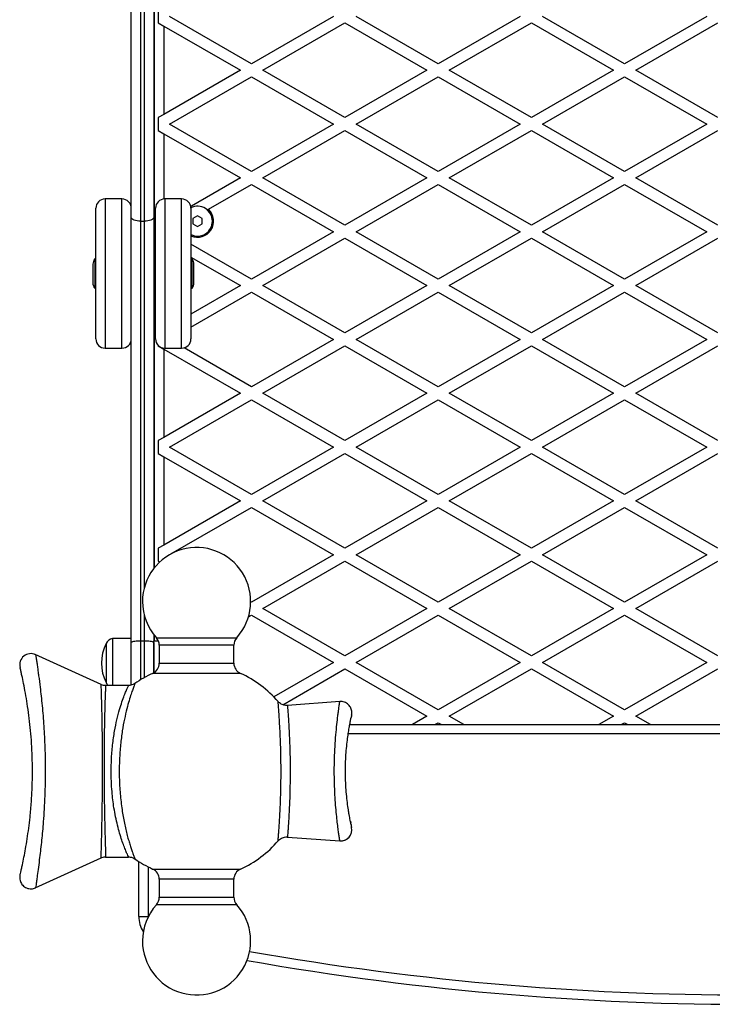
# Model space of a CAD drawing. Units: millimetres. Extents: x 0 to 4414, y 0 to 3915.
# Drawn here: x 1440 to 1812, y 1501 to 2029 of the extents above; entities that cross this region are included whole.
import ezdxf

# ---------------------------------------------------------------- set-up
doc = ezdxf.new("R2010")
doc.units = ezdxf.units.MM

msp = doc.modelspace()

# ---------------------------------------------------------------- linework, layer by layer
at = {"color": 7, "linetype": 'Continuous', "lineweight": 25, "ltscale": 50}
for p, q in [((1500, 1922.88), (1500, 2145.02)), ((1505, 2146), (1505, 1921)), ((1507, 1921), (1507, 2146)), ((1512, 2145.02), (1512, 1922.88)), ((1512.5, 1900.41), (1512.5, 2146)), ((1514.5, 2034.24), (1514.5, 2027.31)), ((1564.5, 2005.37), (1520.5, 2030.78)), ((1608.5, 2030.78), (1564.5, 2005.37)), ((1664.5, 2005.37), (1620.5, 2030.78)), ((1708.5, 2030.78), (1664.5, 2005.37)), ((1764.5, 2005.37), (1720.5, 2030.78)), ((1808.5, 2030.78), (1764.5, 2005.37)), ((1514.5, 2027.31), (1517.5, 2025.58)), ((1517.5, 2025.58), (1517.5, 1978.24)), ((1517.5, 2025.58), (1558.5, 2001.91)), ((1570.5, 2001.91), (1614.5, 2027.31)), ((1614.5, 2027.31), (1658.5, 2001.91)), ((1670.5, 2001.91), (1714.5, 2027.31)), ((1714.5, 2027.31), (1758.5, 2001.91)), ((1770.5, 2001.91), (1814.5, 2027.31)), ((1558.5, 2001.91), (1517.5, 1978.24)), ((1614.5, 1976.51), (1570.5, 2001.91)), ((1658.5, 2001.91), (1614.5, 1976.51)), ((1714.5, 1976.51), (1670.5, 2001.91)), ((1758.5, 2001.91), (1714.5, 1976.51)), ((1814.5, 1976.51), (1770.5, 2001.91)), ((1520.5, 1973.04), (1564.5, 1998.45)), ((1564.5, 1998.45), (1608.5, 1973.04)), ((1620.5, 1973.04), (1664.5, 1998.45)), ((1664.5, 1998.45), (1708.5, 1973.04)), ((1720.5, 1973.04), (1764.5, 1998.45)), ((1764.5, 1998.45), (1808.5, 1973.04)), ((1517.5, 1978.24), (1514.5, 1976.51)), ((1514.5, 1976.51), (1514.5, 1969.58)), ((1564.5, 1947.64), (1520.5, 1973.04)), ((1608.5, 1973.04), (1564.5, 1947.64)), ((1664.5, 1947.64), (1620.5, 1973.04)), ((1708.5, 1973.04), (1664.5, 1947.64)), ((1764.5, 1947.64), (1720.5, 1973.04)), ((1808.5, 1973.04), (1764.5, 1947.64)), ((1514.5, 1969.58), (1517.5, 1967.85)), ((1517.5, 1967.85), (1558.5, 1944.18)), ((1570.5, 1944.18), (1614.5, 1969.58)), ((1614.5, 1969.58), (1658.5, 1944.18)), ((1670.5, 1944.18), (1714.5, 1969.58)), ((1714.5, 1969.58), (1758.5, 1944.18)), ((1770.5, 1944.18), (1814.5, 1969.58)), ((1558.5, 1944.18), (1532.23, 1929.01)), ((1614.5, 1918.77), (1570.5, 1944.18)), ((1658.5, 1944.18), (1614.5, 1918.77)), ((1714.5, 1918.77), (1670.5, 1944.18)), ((1758.5, 1944.18), (1714.5, 1918.77)), ((1814.5, 1918.77), (1770.5, 1944.18)), ((1541.37, 1927.36), (1564.5, 1940.71)), ((1564.5, 1940.71), (1608.5, 1915.31)), ((1620.5, 1915.31), (1664.5, 1940.71)), ((1664.5, 1940.71), (1708.5, 1915.31)), ((1720.5, 1915.31), (1764.5, 1940.71)), ((1764.5, 1940.71), (1808.5, 1915.31)), ((1495, 1932.91), (1486, 1932.91)), ((1527, 1932.91), (1518, 1932.91)), ((1481, 1871.82), (1481, 1927.91)), ((1513, 1927.77), (1513, 1927.91)), ((1513, 1857.91), (1513, 1927.77)), ((1532.23, 1929.01), (1531.96, 1928.85)), ((1532, 1927.91), (1532, 1857.91)), ((1500, 1695.03), (1500, 1922.88)), ((1512, 1922.88), (1512, 1734.66)), ((1535.5, 1923.89), (1533, 1922.44)), ((1533, 1922.44), (1533, 1919.56)), ((1538, 1922.44), (1535.5, 1923.89)), ((1538, 1919.56), (1538, 1922.44)), ((1540.45, 1926.83), (1541.37, 1927.36)), ((1505, 1921), (1507, 1921)), ((1505, 1921), (1505, 1696)), ((1533, 1919.56), (1535.5, 1918.11)), ((1535.5, 1918.11), (1538, 1919.56)), ((1608.5, 1915.31), (1564.5, 1889.9)), ((1570.5, 1886.44), (1614.5, 1911.84)), ((1614.5, 1911.84), (1658.5, 1886.44)), ((1664.5, 1889.9), (1620.5, 1915.31)), ((1708.5, 1915.31), (1664.5, 1889.9)), ((1670.5, 1886.44), (1714.5, 1911.84)), ((1714.5, 1911.84), (1758.5, 1886.44)), ((1764.5, 1889.9), (1720.5, 1915.31)), ((1808.5, 1915.31), (1764.5, 1889.9)), ((1770.5, 1886.44), (1814.5, 1911.84)), ((1564.5, 1889.9), (1532, 1908.67)), ((1532, 1901.74), (1558.5, 1886.44)), ((1479.4, 1897.91), (1479.4, 1887.91)), ((1481, 1900.81), (1480.4, 1900.81)), ((1480.4, 1900.81), (1480.4, 1885.01)), ((1513, 1900.41), (1512, 1900.41)), ((1532.6, 1900.81), (1532, 1900.81)), ((1532.6, 1885.01), (1532.6, 1900.81)), ((1533.6, 1887.91), (1533.6, 1897.91)), ((1512, 1885.41), (1513, 1885.41)), ((1512.5, 1735.3), (1512.5, 1885.41)), ((1558.5, 1886.44), (1532, 1871.14)), ((1614.5, 1861.04), (1570.5, 1886.44)), ((1658.5, 1886.44), (1614.5, 1861.04)), ((1714.5, 1861.04), (1670.5, 1886.44)), ((1758.5, 1886.44), (1714.5, 1861.04)), ((1814.5, 1861.04), (1770.5, 1886.44)), ((1480.4, 1885.01), (1481, 1885.01)), ((1532, 1885.01), (1532.6, 1885.01)), ((1532, 1864.21), (1564.5, 1882.98)), ((1564.5, 1882.98), (1608.5, 1857.57)), ((1620.5, 1857.57), (1664.5, 1882.98)), ((1664.5, 1882.98), (1708.5, 1857.57)), ((1720.5, 1857.57), (1764.5, 1882.98)), ((1764.5, 1882.98), (1808.5, 1857.57)), ((1481, 1857.91), (1481, 1871.82)), ((1514.5, 1854.34), (1514.5, 1854.11)), ((1514.5, 1854.11), (1517.5, 1852.38)), ((1608.5, 1857.57), (1564.5, 1832.17)), ((1570.5, 1828.71), (1614.5, 1854.11)), ((1614.5, 1854.11), (1658.5, 1828.71)), ((1664.5, 1832.17), (1620.5, 1857.57)), ((1708.5, 1857.57), (1664.5, 1832.17)), ((1670.5, 1828.71), (1714.5, 1854.11)), ((1714.5, 1854.11), (1758.5, 1828.71)), ((1764.5, 1832.17), (1720.5, 1857.57)), ((1808.5, 1857.57), (1764.5, 1832.17)), ((1770.5, 1828.71), (1814.5, 1854.11)), ((1486, 1852.91), (1495, 1852.91)), ((1517.5, 1852.38), (1558.5, 1828.71)), ((1517.5, 1852.38), (1517.5, 1805.03)), ((1518, 1852.91), (1527, 1852.91)), ((1564.5, 1832.17), (1528.28, 1853.08)), ((1558.5, 1828.71), (1517.5, 1805.03)), ((1614.5, 1803.3), (1570.5, 1828.71)), ((1658.5, 1828.71), (1614.5, 1803.3)), ((1714.5, 1803.3), (1670.5, 1828.71)), ((1758.5, 1828.71), (1714.5, 1803.3)), ((1814.5, 1803.3), (1770.5, 1828.71)), ((1520.5, 1799.84), (1564.5, 1825.24)), ((1564.5, 1825.24), (1608.5, 1799.84)), ((1620.5, 1799.84), (1664.5, 1825.24)), ((1664.5, 1825.24), (1708.5, 1799.84)), ((1720.5, 1799.84), (1764.5, 1825.24)), ((1764.5, 1825.24), (1808.5, 1799.84)), ((1517.5, 1805.03), (1514.5, 1803.3)), ((1514.5, 1803.3), (1514.5, 1796.37)), ((1514.5, 1796.37), (1517.5, 1794.64)), ((1564.5, 1774.43), (1520.5, 1799.84)), ((1608.5, 1799.84), (1564.5, 1774.43)), ((1570.5, 1770.97), (1614.5, 1796.37)), ((1614.5, 1796.37), (1658.5, 1770.97)), ((1664.5, 1774.43), (1620.5, 1799.84)), ((1708.5, 1799.84), (1664.5, 1774.43)), ((1670.5, 1770.97), (1714.5, 1796.37)), ((1714.5, 1796.37), (1758.5, 1770.97)), ((1764.5, 1774.43), (1720.5, 1799.84)), ((1808.5, 1799.84), (1764.5, 1774.43)), ((1770.5, 1770.97), (1814.5, 1796.37)), ((1517.5, 1794.64), (1558.5, 1770.97)), ((1517.5, 1794.64), (1517.5, 1747.3)), ((1558.5, 1770.97), (1517.5, 1747.3)), ((1614.5, 1745.57), (1570.5, 1770.97)), ((1658.5, 1770.97), (1614.5, 1745.57)), ((1714.5, 1745.57), (1670.5, 1770.97)), ((1758.5, 1770.97), (1714.5, 1745.57)), ((1814.5, 1745.57), (1770.5, 1770.97)), ((1521.18, 1742.5), (1564.5, 1767.51)), ((1564.5, 1767.51), (1608.5, 1742.1)), ((1620.5, 1742.1), (1664.5, 1767.51)), ((1664.5, 1767.51), (1708.5, 1742.1)), ((1720.5, 1742.1), (1764.5, 1767.51)), ((1764.5, 1767.51), (1808.5, 1742.1)), ((1517.5, 1747.3), (1514.5, 1745.57)), ((1514.5, 1745.57), (1514.5, 1738.64)), ((1514.5, 1738.64), (1515.23, 1738.22)), ((1608.5, 1742.1), (1564.5, 1716.7)), ((1570.5, 1713.24), (1614.5, 1738.64)), ((1614.5, 1738.64), (1658.5, 1713.24)), ((1664.5, 1716.7), (1620.5, 1742.1)), ((1708.5, 1742.1), (1664.5, 1716.7)), ((1670.5, 1713.24), (1714.5, 1738.64)), ((1714.5, 1738.64), (1758.5, 1713.24)), ((1764.5, 1716.7), (1720.5, 1742.1)), ((1808.5, 1742.1), (1764.5, 1716.7)), ((1770.5, 1713.24), (1814.5, 1738.64)), ((1564.5, 1716.7), (1564, 1716.99)), ((1614.5, 1687.83), (1570.5, 1713.24)), ((1658.5, 1713.24), (1614.5, 1687.83)), ((1714.5, 1687.83), (1670.5, 1713.24)), ((1758.5, 1713.24), (1714.5, 1687.83)), ((1814.5, 1687.83), (1770.5, 1713.24)), ((1562.82, 1708.8), (1564.5, 1709.77)), ((1564.5, 1709.77), (1608.5, 1684.37)), ((1620.5, 1684.37), (1664.5, 1709.77)), ((1664.5, 1709.77), (1708.5, 1684.37)), ((1720.5, 1684.37), (1764.5, 1709.77)), ((1764.5, 1709.77), (1808.5, 1684.37)), ((1500, 1697.25), (1490, 1697.25)), ((1490, 1697.25), (1490, 1672)), ((1500, 1672.18), (1500, 1695.03)), ((1505, 1696), (1507, 1696)), ((1512, 1699.34), (1512, 1696)), ((1512, 1678.74), (1512, 1696)), ((1512, 1696), (1514.49, 1696)), ((1512, 1695.03), (1512, 1678.74)), ((1512.5, 1696), (1512.5, 1698.7)), ((1486.5, 1694.5), (1486.5, 1673.5)), ((1515, 1693.57), (1515, 1683.93)), ((1515, 1693.57), (1515, 1683.93)), ((1555, 1683.93), (1555, 1693.57)), ((1483.9, 1672.5), (1448.49, 1688.62)), ((1440.35, 1681.66), (1440.35, 1681.66)), ((1608.5, 1684.37), (1576.44, 1665.86)), ((1581.17, 1661.66), (1614.5, 1680.9)), ((1614.5, 1680.9), (1658.5, 1655.5)), ((1664.5, 1658.96), (1620.5, 1684.37)), ((1708.5, 1684.37), (1664.5, 1658.96)), ((1670.5, 1655.5), (1714.5, 1680.9)), ((1714.5, 1680.9), (1758.5, 1655.5)), ((1764.5, 1658.96), (1720.5, 1684.37)), ((1808.5, 1684.37), (1764.5, 1658.96)), ((1770.5, 1655.5), (1814.5, 1680.9)), ((1483.84, 1672.39), (1483.84, 1672.37)), ((1498.51, 1672), (1486.26, 1672)), ((1611.79, 1663.38), (1583.72, 1661.28)), ((1658.5, 1655.5), (1650.71, 1651)), ((1678.29, 1651), (1670.5, 1655.5)), ((1758.5, 1655.5), (1750.71, 1651)), ((1778.29, 1651), (1770.5, 1655.5)), ((1617.14, 1651), (1992.41, 1651)), ((1662.71, 1651), (1664.5, 1652.04)), ((1664.5, 1652.04), (1666.29, 1651)), ((1762.71, 1651), (1764.5, 1652.04)), ((1764.5, 1652.04), (1766.29, 1651)), ((1617.45, 1599.28), (1617.65, 1598.22)), ((1583.72, 1590.72), (1611.81, 1588.61)), ((1617.05, 1591.04), (1617.28, 1591.36)), ((1448.49, 1563.38), (1483.89, 1579.5)), ((1483.84, 1579.59), (1483.84, 1579.61)), ((1486.26, 1580.11), (1486.26, 1580.09)), ((1486.26, 1580), (1498.52, 1580)), ((1498.53, 1580.05), (1498.52, 1580.07)), ((1501.97, 1578.98), (1501.98, 1578.97)), ((1504, 1548.14), (1504, 1577.57)), ((1515, 1568.07), (1515, 1558.43)), ((1555, 1558.43), (1555, 1568.07)), ((1504, 1548.14), (1509, 1548.14))]:
    msp.add_line(p, q, dxfattribs=at)
at = {"color": 8, "linetype": 'Continuous', "lineweight": 25, "ltscale": 50}
for p, q in [((1517.5, 1967.85), (1517.5, 1932.89)), ((1486, 1932.91), (1486, 1868.8)), ((1495, 1868.8), (1495, 1932.91)), ((1518, 1932.91), (1518, 1852.91)), ((1527, 1932.74), (1527, 1932.91)), ((1527, 1852.91), (1527, 1932.74)), ((1507, 1724.55), (1507, 1921)), ((1486, 1868.8), (1486, 1852.91)), ((1495, 1852.91), (1495, 1868.8)), ((1507, 1696), (1507, 1709.45)), ((1505, 1696), (1505, 1675.05)), ((1507, 1676.22), (1507, 1696)), ((1513.46, 1697.59), (1556.54, 1697.59)), ((1555, 1693.57), (1515, 1693.57)), ((1515, 1683.93), (1535, 1683.93)), ((1535, 1683.93), (1555, 1683.93)), ((1535, 1678.46), (1511.46, 1678.46)), ((1558.54, 1678.46), (1535, 1678.46)), ((1993.83, 1646), (1616.32, 1646)), ((1509, 1574.71), (1509, 1548.14)), ((1511.46, 1573.54), (1558.54, 1573.54)), ((1555, 1568.07), (1515, 1568.07)), ((1515, 1558.43), (1535, 1558.43)), ((1535, 1558.43), (1555, 1558.43)), ((1535, 1554.41), (1513.46, 1554.41)), ((1556.54, 1554.41), (1535, 1554.41)), ((1509, 1547.85), (1509, 1548.14))]:
    msp.add_line(p, q, dxfattribs=at)
at = {"color": 7, "linetype": 'Continuous', "lineweight": 25, "ltscale": 50, "flags": 128}
for points in [[(1532.23, 1929.01), (1531.96, 1928.89), (1531.91, 1928.87)], [(1505, 1921), (1504.02, 1921.04), (1503.09, 1921.14), (1502.22, 1921.32), (1501.46, 1921.55), (1500.84, 1921.83), (1500.38, 1922.16), (1500.1, 1922.51), (1500, 1922.88)], [(1512, 1922.88), (1511.9, 1922.51), (1511.62, 1922.16), (1511.16, 1921.83), (1510.54, 1921.55), (1509.78, 1921.32), (1508.91, 1921.14), (1507.98, 1921.04), (1507, 1921)]]:
    msp.add_lwpolyline(points, dxfattribs=at)
at = {"color": 7, "linetype": 'Continuous', "lineweight": 25, "ltscale": 2500}
for centre, radius, start, end in [((1486, 1927.91), 5, 90, 180), ((1495, 1927.91), 5, 0, 90), ((1518, 1927.91), 5, 90, 180), ((1527, 1927.91), 5, 0, 90), ((1535.5, 1921), 8, 0, 116.2841), ((1535.5, 1921), 8.65, 246.1324, 47.2859), ((1535.5, 1921), 8, 244.0555, 0), ((1484.11, 1897.91), 4.7, 141.9488, 180), ((1528.9, 1897.91), 4.7, 0, 38.0512), ((1484.11, 1887.91), 4.71, 180, 218.0512), ((1528.9, 1887.91), 4.71, 321.9488, 0), ((1486, 1857.91), 5, 180, 270), ((1495, 1857.91), 5, 270, 0), ((1518, 1857.91), 5, 180, 270), ((1527, 1857.91), 5, 270, 0), ((1535, 1717), 29, 317.9754, 180), ((1535, 1717), 29, 180, 222.0246), ((1491.19, 1692.13), 5.25, 103.0994, 153.215), ((1509, 1693.57), 6, 0, 42.0246), ((1561, 1693.57), 6, 137.9754, 180), ((1507.3, 1684), 23.3, 153.215, 206.785), ((1446.18, 1683.07), 6, 65.0113, 193.6278), ((1509, 1683.93), 6, 294.1702, 0), ((1561, 1683.93), 6, 180, 245.8298), ((1535, 1626), 57.5, 114.1702, 125.1116), ((1535, 1626), 57.5, 40.4696, 65.8298), ((1491.19, 1675.87), 5.25, 206.785, 227.4002), ((1612.26, 1594.6), 6, 265.7095, 11.8516), ((1535, 1626), 57.5, 294.1702, 319.5782), ((1535, 1626), 57.5, 234.9174, 245.8298), ((1509, 1568.07), 6, 0, 65.8298), ((1561, 1568.07), 6, 114.1702, 180), ((1509, 1558.43), 6, 317.9754, 0), ((1561, 1558.43), 6, 180, 222.0246), ((1535, 1535), 29, 137.9754, 180), ((1535, 1535), 29, 180, 42.0246), ((1519, 1548.14), 15, 180, 213.0513), ((1830, 3036.73), 1535.73, 259.9519, 281.27438)]:
    msp.add_arc(centre, radius, start, end, dxfattribs=at)
at = {"color": 8, "linetype": 'Continuous', "lineweight": 25, "ltscale": 2500}
msp.add_arc((1830, 3036.73), 1530.73, 259.97186, 280.80847, dxfattribs=at)
at = {"color": 7, "linetype": 'Continuous', "lineweight": 25, "ltscale": 50}
for points, knots in [([(1500, 1695.03), (1500, 1695.03), (1500, 1695.11), (1500.12, 1695.29), (1500.72, 1695.57), (1501.86, 1695.81), (1503.34, 1695.97), (1504.45, 1695.99), (1505, 1696)], [0, 0, 0, 0, 0.002937, 0.153864, 0.369018, 0.580475, 0.790207, 1, 1, 1, 1]), ([(1507, 1696), (1507.55, 1695.99), (1508.66, 1695.97), (1510.14, 1695.81), (1511.28, 1695.57), (1511.88, 1695.29), (1512, 1695.11), (1512, 1695.03), (1512, 1695.03)], [0, 0, 0, 0, 0.209793, 0.419525, 0.630982, 0.846136, 0.997063, 1, 1, 1, 1]), ([(1440.35, 1570.34), (1440.37, 1570.43), (1440.41, 1570.61), (1440.69, 1571.74), (1441.09, 1573.49), (1441.69, 1576.14), (1442.44, 1579.75), (1443.33, 1584.44), (1444.21, 1589.68), (1445.03, 1595.4), (1445.82, 1602.03), (1446.47, 1609.58), (1446.91, 1618.01), (1447.05, 1626.1), (1446.91, 1633.74), (1446.56, 1640.87), (1446.03, 1647.79), (1445.31, 1654.42), (1444.46, 1660.7), (1443.52, 1666.56), (1442.52, 1671.87), (1441.7, 1675.81), (1441.09, 1678.51), (1440.69, 1680.23), (1440.41, 1681.4), (1440.37, 1681.57), (1440.35, 1681.66)], [0, 0, 0, 0, 0.026899, 0.053817, 0.082993, 0.112203, 0.153488, 0.194829, 0.238938, 0.283201, 0.327367, 0.385689, 0.444222, 0.502569, 0.551973, 0.601491, 0.650887, 0.698728, 0.746682, 0.794459, 0.841433, 0.88832, 0.916059, 0.943772, 0.971898, 1, 1, 1, 1]), ([(1486.27, 1671.97), (1485.91, 1671.98), (1485.12, 1671.99), (1484.3, 1672.2), (1483.9, 1672.42), (1483.88, 1672.44)], [0, 0, 0, 0, 0.439764, 0.967092, 1, 1, 1, 1]), ([(1501.93, 1673.05), (1501.6, 1672.84), (1500.94, 1672.43), (1499.8, 1672.1), (1498.98, 1671.94), (1498.54, 1671.99), (1498.52, 1671.99)], [0, 0, 0, 0, 0.319375, 0.637686, 0.982553, 1, 1, 1, 1]), ([(1618.1, 1656.02), (1618.11, 1656.09), (1618.13, 1656.18), (1618.17, 1656.36), (1618.2, 1656.57), (1618.24, 1656.92), (1618.28, 1657.69), (1618.15, 1658.7), (1617.78, 1659.82), (1617.23, 1660.82), (1616.45, 1661.74), (1615.47, 1662.51), (1614.31, 1663.08), (1613.06, 1663.4), (1612.21, 1663.38), (1611.8, 1663.37)], [0, 0, 0, 0, 0.108221, 0.150946, 0.170906, 0.194451, 0.245443, 0.346844, 0.428201, 0.517536, 0.608266, 0.705087, 0.804621, 0.905186, 1, 1, 1, 1]), ([(1583.72, 1661.31), (1583.37, 1661.29), (1582.6, 1661.24), (1581.46, 1661.5), (1580.38, 1661.96), (1579.5, 1662.57), (1578.96, 1663.03), (1578.75, 1663.31), (1578.75, 1663.32)], [0, 0, 0, 0, 0.186542, 0.414231, 0.622655, 0.814799, 0.991481, 1, 1, 1, 1]), ([(1616.82, 1649.24), (1616.85, 1649.42), (1617.06, 1650.62), (1617.41, 1652.56), (1617.67, 1653.9), (1617.78, 1654.44), (1617.78, 1654.45)], [0, 0, 0, 0, 0.080699, 0.531489, 0.994945, 1, 1, 1, 1]), ([(1618.1, 1656.02), (1618.07, 1655.87), (1618, 1655.55), (1617.85, 1654.82), (1617.78, 1654.45)], [0, 0, 0, 0, 0.495592, 1, 1, 1, 1]), ([(1616.82, 1602.76), (1616.69, 1603.57), (1616.37, 1605.49), (1615.85, 1609.14), (1615.36, 1613.61), (1615, 1618.5), (1614.81, 1623.54), (1614.81, 1628.66), (1615, 1633.6), (1615.36, 1638.37), (1615.82, 1642.57), (1616.33, 1646.27), (1616.66, 1648.24), (1616.82, 1649.24)], [0, 0, 0, 0, 0.069243, 0.163997, 0.261608, 0.356987, 0.45518, 0.548999, 0.645439, 0.737891, 0.832934, 0.915528, 1, 1, 1, 1]), ([(1617.78, 1597.56), (1617.78, 1597.57), (1617.77, 1597.61), (1617.73, 1597.83), (1617.6, 1598.47), (1617.32, 1599.95), (1617.01, 1601.69), (1616.82, 1602.76)], [0, 0, 0, 0, 0.005065, 0.041272, 0.181411, 0.499658, 1, 1, 1, 1]), ([(1617.78, 1597.56), (1617.8, 1597.43), (1617.92, 1596.83), (1618.09, 1596.03), (1618.12, 1595.9), (1618.13, 1595.83)], [0, 0, 0, 0, 0.117973, 0.552892, 1, 1, 1, 1]), ([(1618.13, 1595.82), (1618.13, 1595.85), (1618.1, 1595.98), (1618.08, 1596.08), (1618.06, 1596.17)], [0, 0, 0, 0, 0.233205, 1, 1, 1, 1]), ([(1578.8, 1588.7), (1578.85, 1588.78), (1579.15, 1589.19), (1579.9, 1589.74), (1580.99, 1590.35), (1582.22, 1590.68), (1583.15, 1590.8), (1583.64, 1590.71), (1583.7, 1590.7)], [0, 0, 0, 0, 0.048071, 0.276753, 0.497023, 0.728637, 0.964862, 1, 1, 1, 1]), ([(1611.82, 1588.66), (1611.99, 1588.64), (1612.6, 1588.56), (1613.67, 1588.74), (1614.9, 1589.18), (1615.8, 1589.71), (1616.21, 1590.12), (1616.33, 1590.24)], [0, 0, 0, 0, 0.107382, 0.371756, 0.648224, 0.899134, 1, 1, 1, 1]), ([(1616.33, 1590.24), (1616.49, 1590.38), (1616.77, 1590.61), (1616.97, 1590.92), (1617.05, 1591.04)], [0, 0, 0, 0, 0.585858, 1, 1, 1, 1]), ([(1483.87, 1579.56), (1484, 1579.62), (1484.51, 1579.88), (1485.34, 1580.07), (1486.01, 1580.05), (1486.26, 1580.04)], [0, 0, 0, 0, 0.174448, 0.700289, 1, 1, 1, 1]), ([(1498.53, 1580.01), (1498.66, 1580.02), (1499.16, 1580.05), (1500.02, 1579.88), (1501, 1579.52), (1501.64, 1579.2), (1501.93, 1578.97), (1501.96, 1578.94)], [0, 0, 0, 0, 0.104045, 0.41528, 0.702289, 0.965766, 1, 1, 1, 1]), ([(1440.35, 1570.34), (1440.35, 1570.33), (1440.34, 1570.32), (1440.34, 1570.29), (1440.32, 1570.22), (1440.29, 1570.07), (1440.2, 1569.6), (1440.16, 1568.91), (1440.24, 1567.92), (1440.5, 1566.87), (1441.02, 1565.78), (1441.77, 1564.79), (1442.71, 1563.98), (1443.84, 1563.35), (1445.1, 1562.97), (1446.4, 1562.88), (1447.61, 1563.07), (1448.38, 1563.3), (1448.72, 1563.49), (1448.73, 1563.5)], [0, 0, 0, 0, 0.010715, 0.016452, 0.020939, 0.031147, 0.049713, 0.12511, 0.183202, 0.26694, 0.36172, 0.446395, 0.538097, 0.632579, 0.728174, 0.826136, 0.915242, 0.997193, 1, 1, 1, 1])]:
    msp.add_open_spline(points, degree=3, knots=knots, dxfattribs=at)
at = {"color": 8, "linetype": 'Continuous', "lineweight": 25, "ltscale": 50}
for points, knots in [([(1448.71, 1688.51), (1448.73, 1688.41), (1448.77, 1688.21), (1448.97, 1686.84), (1449.27, 1684.82), (1449.61, 1682.41), (1449.98, 1679.8), (1450.46, 1676.2), (1451.04, 1671.67), (1451.67, 1666.24), (1452.2, 1661.12), (1452.68, 1655.74), (1453.1, 1650.15), (1453.44, 1644.44), (1453.69, 1638.59), (1453.85, 1632.64), (1453.91, 1626.31), (1453.84, 1619.66), (1453.64, 1612.68), (1453.29, 1605.71), (1452.86, 1599.41), (1452.39, 1593.85), (1451.92, 1588.97), (1451.4, 1584.24), (1450.82, 1579.34), (1450.19, 1574.44), (1449.62, 1570.21), (1449.19, 1567.04), (1448.91, 1564.99), (1448.75, 1563.84), (1448.7, 1563.39), (1448.72, 1563.51), (1448.72, 1563.52)], [0, 0, 0, 0, 0.0295291, 0.0599866, 0.0885065, 0.1175983, 0.1408489, 0.1641058, 0.211883, 0.2464842, 0.2810941, 0.3166924, 0.3522947, 0.3878552, 0.4234172, 0.4597099, 0.4960029, 0.5378784, 0.5797528, 0.6228432, 0.6659293, 0.6980525, 0.7301723, 0.7630913, 0.7960019, 0.8372019, 0.8792414, 0.9109746, 0.9434572, 0.970148, 0.9975029, 1, 1, 1, 1]), ([(1483.84, 1579.61), (1483.84, 1579.63), (1483.84, 1579.66), (1483.87, 1581.06), (1483.94, 1583.68), (1484.04, 1587.4), (1484.14, 1591.47), (1484.23, 1595.52), (1484.31, 1599.34), (1484.39, 1603.41), (1484.45, 1607.7), (1484.51, 1612.11), (1484.56, 1616.64), (1484.59, 1621.28), (1484.61, 1626.99), (1484.61, 1633.76), (1484.56, 1641.19), (1484.48, 1648.21), (1484.38, 1654.29), (1484.26, 1659.61), (1484.15, 1663.88), (1484.04, 1667.37), (1483.95, 1669.99), (1483.88, 1671.71), (1483.85, 1672.54), (1483.85, 1672.42), (1483.84, 1672.39)], [0, 0, 0, 0, 0.027504, 0.074516, 0.123389, 0.171245, 0.220488, 0.254174, 0.287866, 0.322837, 0.357813, 0.392411, 0.427012, 0.462627, 0.498243, 0.556401, 0.615713, 0.669811, 0.725014, 0.771472, 0.81888, 0.860449, 0.902981, 0.94342, 0.985035, 1, 1, 1, 1]), ([(1486.26, 1671.87), (1486.26, 1671.91), (1486.26, 1672.04), (1486.21, 1671.25), (1486.13, 1669.63), (1486.02, 1667.09), (1485.89, 1663.72), (1485.76, 1659.49), (1485.64, 1654.28), (1485.53, 1648.2), (1485.44, 1641.26), (1485.4, 1633.8), (1485.39, 1627.09), (1485.42, 1621.43), (1485.45, 1616.84), (1485.5, 1612.27), (1485.56, 1607.85), (1485.63, 1603.65), (1485.71, 1599.64), (1485.79, 1595.8), (1485.9, 1591.76), (1486.02, 1587.73), (1486.14, 1584.13), (1486.23, 1581.55), (1486.27, 1580.18), (1486.26, 1580.13), (1486.26, 1580.11)], [0, 0, 0, 0, 0.014995, 0.055186, 0.096527, 0.13793, 0.180343, 0.226766, 0.274226, 0.32844, 0.383853, 0.442236, 0.501825, 0.536557, 0.571289, 0.607047, 0.642802, 0.676553, 0.710301, 0.745305, 0.780301, 0.828063, 0.877124, 0.92392, 0.97241, 1, 1, 1, 1]), ([(1498.52, 1580.07), (1498.51, 1580.1), (1498.48, 1580.16), (1497.93, 1581.32), (1497.09, 1583.23), (1496.04, 1585.85), (1494.89, 1589.03), (1493.72, 1592.74), (1492.59, 1596.93), (1491.56, 1601.52), (1490.73, 1606.14), (1490.1, 1610.67), (1489.61, 1615.43), (1489.28, 1620.71), (1489.18, 1626.44), (1489.34, 1632.93), (1489.91, 1640.07), (1490.93, 1647.29), (1492.24, 1653.7), (1493.61, 1658.94), (1494.99, 1663.28), (1496.2, 1666.59), (1497.24, 1669.12), (1498.03, 1670.88), (1498.49, 1671.88), (1498.51, 1671.9), (1498.51, 1671.91)], [0, 0, 0, 0, 0.032106, 0.071548, 0.111024, 0.150127, 0.189438, 0.228608, 0.269091, 0.309721, 0.350227, 0.38406, 0.417894, 0.460706, 0.503656, 0.546469, 0.606415, 0.666351, 0.718581, 0.770791, 0.814414, 0.858011, 0.895964, 0.93389, 0.972866, 1, 1, 1, 1]), ([(1501.96, 1672.99), (1501.96, 1672.99), (1501.95, 1672.97), (1501.53, 1671.9), (1500.82, 1670.02), (1499.89, 1667.36), (1498.78, 1663.88), (1497.54, 1659.4), (1496.29, 1654), (1495.11, 1647.51), (1494.17, 1640.18), (1493.69, 1633.49), (1493.53, 1627.94), (1493.54, 1623.64), (1493.67, 1619.32), (1493.94, 1614.95), (1494.35, 1610.6), (1495.02, 1605.18), (1495.88, 1600.13), (1496.85, 1595.57), (1497.62, 1592.36), (1498.41, 1589.45), (1499.19, 1586.81), (1499.96, 1584.46), (1500.74, 1582.21), (1501.44, 1580.33), (1501.93, 1579.09), (1501.96, 1579.01), (1501.97, 1578.98)], [0, 0, 0, 0, 0.028144, 0.069408, 0.107918, 0.14732, 0.19071, 0.235018, 0.285988, 0.338112, 0.395851, 0.455059, 0.485888, 0.516717, 0.548412, 0.580106, 0.612993, 0.646142, 0.705202, 0.735631, 0.766058, 0.795175, 0.824288, 0.854558, 0.884822, 0.925108, 0.966505, 1, 1, 1, 1]), ([(1578.72, 1588.77), (1578.72, 1588.74), (1578.71, 1588.69), (1578.79, 1589.67), (1578.94, 1591.56), (1579.15, 1594.39), (1579.37, 1597.64), (1579.58, 1601.05), (1579.78, 1604.77), (1579.98, 1609.29), (1580.16, 1614.81), (1580.27, 1620.89), (1580.3, 1627.37), (1580.23, 1633.93), (1580.07, 1640.26), (1579.83, 1646.24), (1579.55, 1651.49), (1579.27, 1655.97), (1579.02, 1659.41), (1578.83, 1661.83), (1578.72, 1663.18), (1578.72, 1663.26), (1578.71, 1663.29)], [0, 0, 0, 0, 0.028164, 0.077121, 0.127479, 0.176845, 0.22755, 0.263697, 0.300314, 0.349408, 0.399613, 0.455032, 0.511969, 0.568961, 0.627613, 0.684389, 0.742933, 0.797591, 0.85401, 0.905791, 0.959211, 1, 1, 1, 1]), ([(1583.72, 1661.21), (1583.72, 1661.18), (1583.73, 1661.12), (1583.83, 1659.85), (1584, 1657.63), (1584.22, 1654.4), (1584.48, 1650.23), (1584.74, 1645.25), (1584.96, 1639.62), (1585.11, 1633.58), (1585.18, 1627.36), (1585.15, 1621.17), (1585.04, 1615.4), (1584.88, 1610.13), (1584.69, 1605.85), (1584.51, 1602.33), (1584.32, 1599.14), (1584.12, 1596.09), (1583.93, 1593.46), (1583.79, 1591.7), (1583.72, 1590.77), (1583.72, 1590.82), (1583.73, 1590.84)], [0, 0, 0, 0, 0.040911, 0.092872, 0.144843, 0.200142, 0.25546, 0.313439, 0.371436, 0.42998, 0.488531, 0.545457, 0.60238, 0.652448, 0.702507, 0.738944, 0.775377, 0.825108, 0.874828, 0.92385, 0.972866, 1, 1, 1, 1]), ([(1611.81, 1588.61), (1611.8, 1588.7), (1611.77, 1588.87), (1611.57, 1590.2), (1611.27, 1592.28), (1610.89, 1595.08), (1610.46, 1598.58), (1610, 1602.82), (1609.55, 1607.77), (1609.17, 1613.41), (1608.91, 1619.58), (1608.82, 1626.12), (1608.92, 1632.8), (1609.21, 1639.34), (1609.66, 1645.59), (1610.2, 1651.17), (1610.67, 1655.18), (1611.02, 1657.86), (1611.32, 1660.07), (1611.61, 1662.08), (1611.8, 1663.29), (1611.8, 1663.29), (1611.8, 1663.29)], [0, 0, 0, 0, 0.045488, 0.092338, 0.137152, 0.183095, 0.230366, 0.278723, 0.331341, 0.385233, 0.442382, 0.50104, 0.560481, 0.621616, 0.681591, 0.743464, 0.801811, 0.832102, 0.862391, 0.915191, 0.970008, 1, 1, 1, 1])]:
    msp.add_open_spline(points, degree=3, knots=knots, dxfattribs=at)

doc.saveas('drawing.dxf')
